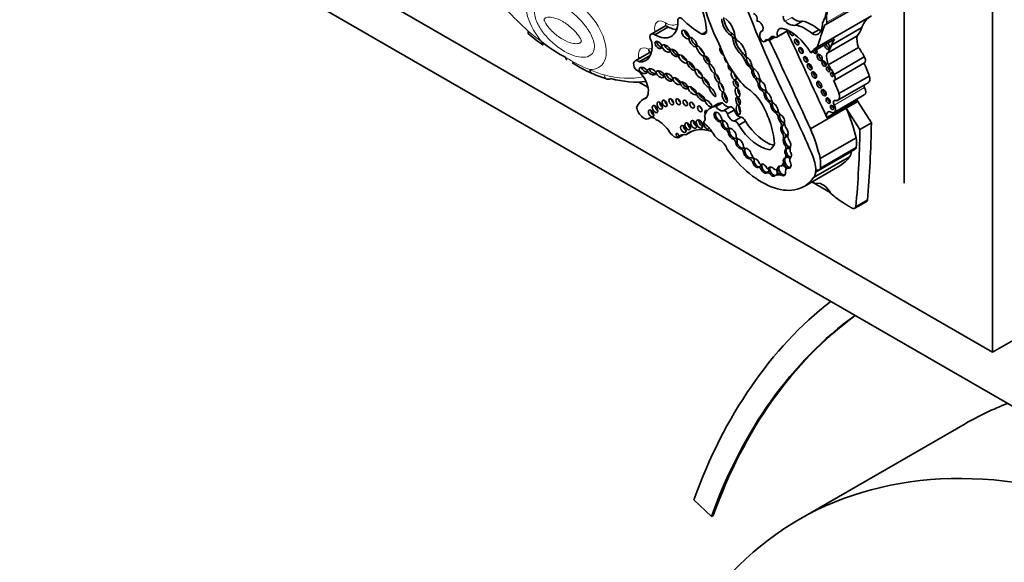
# Model space of a CAD drawing. Units: millimetres. Extents: x 0 to 747, y 0 to 1164.
# Drawn here: x 148 to 186, y 272 to 292 of the extents above; entities that cross this region are included whole.
import ezdxf
from ezdxf import colors
from ezdxf.entities.mleader import LeaderData, LeaderLine
from ezdxf.math import Vec2, Vec3

# ---------------------------------------------------------------- set-up
doc = ezdxf.new("R2010")
doc.units = ezdxf.units.MM
doc.layers.add('DV6_Défaut', color=7, linetype='Continuous')
doc.layers.add('Défaut', color=7, linetype='Continuous')

# ---------------------------------------------------------------- blocks, each defined once
blk = doc.blocks.new('_DOT')
at = {"color": 0}
blk.add_line((0, 0), (-1, 0), dxfattribs=at)
at = {"color": 0, "const_width": 0.333}
blk.add_lwpolyline([(-0.1665, 0, 1), (0.1665, 0, 1)], format="xyb", close=True, dxfattribs=at)
blk = doc.blocks.new('SE5')
at = {"layer": 'DV6_Défaut', "color": 7, "linetype": 'Continuous', "lineweight": 35}
for p, q in [((185.325, 279.649), (185.325, 312.309)), ((181.931, 286.14), (181.931, 309.737)), ((157.041, 295.979), (185.325, 279.649)), ((190.982, 274.75), (155.627, 295.162)), ((178.935, 292.234), (181.012, 293.433)), ((178.601, 291.363), (180.678, 292.562)), ((172.776, 292.185), (172.227, 291.868)), ((172.37, 291.841), (172.889, 292.14)), ((177.769, 292.21), (178.029, 292.36)), ((167.52, 291.88), (167.525, 291.877)), ((174.184, 291.869), (174.353, 291.966)), ((175.344, 291.875), (175.266, 291.83)), ((176.504, 292.001), (176.46, 291.975)), ((176.588, 291.582), (176.929, 291.778)), ((176.76, 291.626), (176.977, 291.751)), ((177.055, 291.75), (177.491, 292.002)), ((177.078, 291.773), (177.482, 292.006)), ((178.402, 291.886), (178.662, 292.036)), ((178.972, 291.122), (180.134, 291.793)), ((179.146, 291.443), (180.308, 292.114)), ((175.436, 291.734), (175.358, 291.689)), ((176.619, 291.629), (176.666, 291.656)), ((178.353, 291.142), (179.268, 291.671)), ((172.172, 291.161), (171.607, 290.835)), ((171.77, 290.801), (172.194, 291.046)), ((174.891, 291.351), (174.877, 291.343)), ((175.758, 291.127), (175.68, 291.082)), ((179.025, 290.68), (180.187, 291.35)), ((175.885, 290.875), (175.834, 290.845)), ((176.046, 290.641), (175.994, 290.611)), ((179.245, 290.316), (180.407, 290.987)), ((179.252, 290.088), (180.414, 290.758)), ((173.881, 290.472), (173.952, 290.513)), ((176.138, 290.49), (176.086, 290.46)), ((179.435, 289.585), (180.597, 290.256)), ((171.754, 290.024), (172.104, 289.822)), ((176.294, 290.167), (176.242, 290.137)), ((176.383, 289.97), (176.331, 289.94)), ((176.401, 290.128), (176.41, 290.133)), ((176.445, 290.073), (176.425, 290.061)), ((179.397, 289.327), (180.559, 289.998)), ((176.541, 289.723), (176.49, 289.693)), ((176.614, 289.602), (176.562, 289.572)), ((176.623, 289.722), (176.633, 289.729)), ((179.246, 288.86), (180.408, 289.53)), ((172.053, 289.434), (171.907, 289.35)), ((174.269, 289.289), (174.34, 289.33)), ((174.756, 289.175), (174.498, 289.025)), ((174.704, 289.082), (174.962, 289.231)), ((176.795, 289.295), (176.743, 289.265)), ((176.874, 289.146), (176.822, 289.116)), ((178.972, 288.656), (180.134, 289.327)), ((179.717, 289.023), (180.157, 289.278)), ((180.134, 289.327), (180.157, 289.278)), ((180.678, 288.455), (180.157, 289.278)), ((175.253, 289.07), (174.995, 288.92)), ((175.158, 288.8), (175.416, 288.95)), ((177.051, 288.874), (176.999, 288.844)), ((178.339, 288.228), (179.717, 289.023)), ((180.238, 288.201), (179.717, 289.023)), ((172.139, 288.62), (172.216, 288.664)), ((174.279, 288.539), (174.264, 288.53)), ((174.911, 288.534), (174.859, 288.504)), ((174.974, 288.444), (174.922, 288.414)), ((174.935, 288.54), (174.968, 288.559)), ((175.417, 288.522), (175.675, 288.671)), ((175.587, 288.369), (175.845, 288.519)), ((177.149, 288.711), (177.097, 288.681)), ((177.234, 288.523), (177.182, 288.493)), ((177.277, 288.353), (177.225, 288.323)), ((177.326, 288.387), (177.293, 288.368)), ((180.238, 288.201), (180.678, 288.455)), ((173.282, 287.896), (173.476, 288.008)), ((173.555, 287.999), (173.804, 288.143)), ((175.156, 288.232), (175.104, 288.202)), ((175.232, 288.112), (175.18, 288.082)), ((175.184, 288.239), (175.217, 288.258)), ((177.32, 288.084), (177.269, 288.054)), ((175.442, 287.859), (175.39, 287.829)), ((175.521, 287.755), (175.469, 287.725)), ((177.36, 287.881), (177.308, 287.851)), ((177.43, 287.603), (177.378, 287.573)), ((178.718, 287.086), (180.096, 287.881)), ((175.754, 287.486), (175.703, 287.456)), ((175.77, 287.492), (175.795, 287.506)), ((175.824, 287.366), (175.772, 287.336)), ((176.778, 287.424), (176.798, 287.435)), ((177.43, 287.281), (177.378, 287.251)), ((177.44, 287.468), (177.391, 287.439)), ((177.473, 287.487), (177.44, 287.468)), ((178.539, 286.559), (179.915, 287.353)), ((178.676, 286.648), (180.053, 287.443)), ((178.722, 286.72), (180.099, 287.515)), ((179.915, 287.355), (179.915, 287.353)), ((176.046, 287.111), (175.994, 287.081)), ((176.184, 286.97), (176.132, 286.94)), ((176.471, 286.869), (176.445, 286.854)), ((177.232, 286.809), (177.31, 286.854)), ((177.355, 286.97), (177.303, 286.94)), ((177.418, 287.134), (177.366, 287.104)), ((177.444, 287.149), (177.418, 287.134)), ((177.582, 287.124), (177.568, 287.116)), ((178.462, 286.355), (179.838, 287.149)), ((176.405, 286.781), (176.353, 286.751)), ((176.431, 286.796), (176.405, 286.781)), ((176.481, 286.738), (176.429, 286.708)), ((176.709, 286.57), (176.657, 286.54)), ((176.734, 286.585), (176.709, 286.57)), ((176.724, 286.687), (176.784, 286.722)), ((176.785, 286.728), (176.733, 286.698)), ((176.848, 286.521), (176.796, 286.491)), ((177.041, 286.462), (176.989, 286.432)), ((177.067, 286.477), (177.041, 286.462)), ((177.048, 286.664), (177.126, 286.709)), ((177.129, 286.734), (177.077, 286.704)), ((177.268, 286.475), (177.216, 286.445)), ((177.508, 286.75), (177.43, 286.705)), ((177.54, 286.745), (177.488, 286.715)), ((178.097, 286.016), (179.473, 286.811)), ((178.538, 286.56), (178.539, 286.561)), ((178.539, 286.559), (178.539, 286.561)), ((178.396, 286.189), (179.103, 285.781)), ((180.042, 285.175), (180.483, 285.429)), ((180.083, 285.227), (180.523, 285.481)), ((187.446, 280.874), (185.325, 279.649)), ((184.273, 276.899), (177.909, 273.225)), ((173.869, 273.981), (174.538, 273.33)), ((174.538, 273.33), (174.608, 273.371))]:
    blk.add_line(p, q, dxfattribs=at)
at = {"layer": 'DV6_Défaut', "color": 7, "linetype": 'Continuous', "lineweight": 18}
for p, q in [((178.966, 292.323), (181.043, 293.522)), ((177.368, 292.359), (177.628, 292.509)), ((176.769, 291.642), (176.967, 291.756)), ((179.253, 289.139), (180.415, 289.809)), ((172.162, 288.637), (172.204, 288.661)), ((174.267, 288.531), (174.278, 288.538))]:
    blk.add_line(p, q, dxfattribs=at)
at = {"layer": 'DV6_Défaut', "color": 7, "linetype": 'Continuous', "lineweight": 35}
for centre, radius, start, end in [((173.84, 299.359), 9.793, 229.8059, 234.0174), ((171.623, 296.092), 5.777, 231.7725, 242.4363), ((171.418, 293.959), 3.885, 235.0614, 247.9651), ((172.31, 295.791), 5.924, 246.6633, 252.6553)]:
    blk.add_arc(centre, radius, start, end, dxfattribs=at)
at = {"layer": 'DV6_Défaut', "color": 7, "linetype": 'Continuous', "lineweight": 18}
blk.add_arc((171.701, 295.226), 5.067, 237.124, 248.8713, dxfattribs=at)
at = {"layer": 'DV6_Défaut', "color": 7, "linetype": 'Continuous', "lineweight": 35}
for centre, major_axis, ratio, start_param, end_param in [((177.676, 292.473), (-2.579, 4.466), 0.57735, 0.699503, 1.481828), ((168.934, 297.083), (3.769, -6.528), 0.57735, 4.888576, 5.226689), ((192.452, 294.277), (-13.501, 23.384), 0.57735, 1.274657, 1.456548), ((172.072, 292.97), (1.629, -2.822), 0.57735, 0.952813, 1.354494), ((177.212, 294.149), (1.261, -2.183), 0.57735, 0.312896, 0.691452), ((173.39, 292.305), (0.101, -0.176), 0.57735, 2.201104, 4.224328), ((175.375, 292.269), (-0.254, 0.439), 0.57735, 0.721629, 2.268723), ((176.175, 292.508), (-0.088, 0.152), 0.57735, 3.310247, 5.710082), ((177.394, 292.451), (0.068, -0.118), 0.57735, 3.423588, 5.22942), ((177.753, 292.962), (0.334, -0.579), 0.57735, 5.22942, 6.119959), ((179.882, 291.938), (-0.654, 1.133), 0.57735, 0.462315, 0.920746), ((181.733, 290.699), (1.071, -1.855), 0.57735, 3.126979, 3.581225), ((172.378, 292.847), (-0.619, 1.071), 0.57735, 2.347576, 3.921252), ((174.056, 293.893), (1.198, -2.075), 0.57735, 5.107579, 5.573277), ((175.298, 292.224), (-0.254, 0.439), 0.57735, 0.721629, 2.268723), ((174.991, 292.003), (0.322, -0.558), 0.57735, 0.916283, 2.1632), ((176.365, 292.165), (-0.111, 0.192), 0.57735, 3.330538, 6.094612), ((177.494, 292.812), (0.334, -0.579), 0.57735, 5.22942, 6.119959), ((178.148, 290.755), (-0.803, 1.391), 0.57735, 5.271963, 5.83814), ((178.408, 290.905), (-0.803, 1.391), 0.57735, 5.271963, 5.83814), ((201.968, 269.606), (-17.281, 29.931), 0.57735, 0.449554, 0.488116), ((178.187, 292.611), (0.433, -0.75), 0.57735, 0.056705, 0.839261), ((178.857, 292.368), (-0.078, 0.134), 0.57735, 2.701586, 4.062339), ((172.347, 291.659), (0.12, -0.208), 0.57735, 2.22031, 4.872403), ((173.652, 291.908), (-0.121, 0.155), 0.481525, 0.612219, 2.395164), ((173.911, 291.601), (-0.125, 0.171), 0.45531, 0.22324, 2.608459), ((174.146, 292.13), (-0.149, 0.258), 0.57735, 2.537666, 4.287095), ((175.28, 291.733), (-0.0552, 0.0957), 0.57735, 3.938935, 5.672337), ((175.358, 291.778), (-0.0552, 0.0957), 0.57735, 3.938935, 5.672337), ((175.578, 291.743), (0.096, -0.166), 0.57735, 3.993175, 5.126659), ((176.63, 291.681), (0.17, -0.294), 0.57735, 2.952692, 4.106865), ((176.507, 291.722), (-0.081, 0.141), 0.57735, 0.93564, 3.707837), ((177.017, 291.457), (0.177, -0.306), 0.57735, 2.691389, 3.781964), ((176.96, 291.915), (-0.095, 0.165), 0.57735, 2.16306, 3.43379), ((177.366, 291.701), (0.212, -0.367), 0.57735, 2.69116, 4.202166), ((177.577, 290.677), (-0.783, 1.357), 0.57735, 4.721983, 5.780521), ((-108.027, 215.631), (250.11, -433.204), 0.57735, 1.409655, 1.417195), ((177.626, 291.926), (0.062, -0.107), 0.57735, 3.911097, 6.283185), ((177.697, 291.967), (-0.062, 0.107), 0.57735, 1.754547, 2.521523), ((177.626, 291.926), (0.062, -0.107), 0.57735, 0, 0.713289), ((178.409, 292.232), (-0.214, 0.371), 0.57735, 2.333476, 3.243446), ((178.669, 292.382), (-0.214, 0.371), 0.57735, 2.333476, 2.615098), ((180.667, 291.366), (-0.384, 0.665), 0.57735, 0.595167, 1.271436), ((179.234, 293.067), (0.787, -1.362), 0.57735, 0.157136, 0.523247), ((168.256, 291.674), (0.17, 0.239), 0.50626, 2.408079, 3.142091), ((171.447, 291.851), (-0.576, 0.998), 0.57735, 2.764265, 4.108072), ((172.582, 291.495), (-0.113, 0.122), 0.580653, 0.346397, 2.535114), ((172.905, 291.376), (-0.147, 0.123), 0.513523, 0.458846, 2.334976), ((176.442, 291.38), (-1.234, 2.137), 0.57735, 1.245682, 1.99152), ((175.8, 291.51), (-0.316, 0.547), 0.57735, 0.933637, 2.084704), ((175.878, 291.555), (-0.316, 0.547), 0.57735, 0.933637, 2.084704), ((175.508, 291.221), (0.256, -0.443), 0.57735, 0.777685, 2.297637), ((176.717, 291.513), (0.078, -0.135), 0.57735, 2.221867, 3.445582), ((176.736, 291.666), (-0.0233, 0.0404), 0.57735, 2.221867, 3.781964), ((-108.683, 215.253), (250.11, -433.204), 0.57735, 1.409545, 1.417195), ((177.882, 291.604), (-0.06, 0.104), 0.57735, 0.639519, 2.502073), ((178.973, 291.418), (0.076, -0.132), 0.57735, 4.224623, 6.283185), ((179.045, 291.46), (-0.076, 0.132), 0.57735, 1.08303, 2.6524), ((178.072, 292.396), (0.787, -1.362), 0.57735, 0.157136, 0.523247), ((178.973, 291.418), (0.076, -0.132), 0.57735, 0, 2.058563), ((180.571, 290.028), (-1.071, 1.855), 0.57735, 0.251192, 0.439633), ((173.196, 291.185), (-0.138, 0.128), 0.470524, 0.384314, 2.98994), ((173.544, 290.973), (-0.155, 0.149), 0.391091, 0.650517, 2.266682), ((174.222, 291.272), (-0.135, 0.186), 0.309724, 0.963959, 2.113914), ((174.438, 290.919), (-0.093, 0.15), 0.442046, 0.599624, 2.515698), ((174.972, 291.199), (-0.084, 0.15), 0.467058, 0, 2.646784), ((174.972, 291.199), (-0.084, 0.15), 0.467058, 6.25223, 6.283185), ((175.136, 290.884), (-0.082, 0.154), 0.397175, 0.544014, 2.506728), ((175.522, 290.775), (-0.268, 0.465), 0.57735, 4.533252, 5.067405), ((175.599, 290.82), (-0.268, 0.465), 0.57735, 4.661918, 5.067405), ((175.906, 291.012), (0.0301, -0.0522), 0.57735, 4.458299, 5.423004), ((178.05, 291.278), (-0.061, 0.106), 0.57735, 0.624365, 2.517227), ((178.23, 290.933), (-0.059, 0.102), 0.57735, 0.655553, 2.486039), ((179.656, 289.5), (1.071, -1.855), 0.57735, 3.126979, 3.392785), ((178.496, 291.246), (0.069, -0.12), 0.57735, 4.842424, 6.283185), ((178.568, 291.287), (-0.069, 0.12), 0.57735, 1.700832, 2.600579), ((178.496, 291.246), (0.069, -0.12), 0.57735, 0, 1.440761), ((178.763, 291.014), (-0.07, 0.121), 0.57735, 0.539354, 2.602239), ((179.505, 290.695), (-0.384, 0.665), 0.57735, 0.595167, 1.271436), ((179.597, 290.704), (-0.735, 1.272), 0.57735, 4.603152, 4.893395), ((171.739, 290.607), (0.132, -0.228), 0.57735, 2.190689, 4.7357), ((173.835, 290.686), (-0.137, 0.161), 0.357916, 0.559265, 2.450906), ((175.277, 290.577), (-0.069, 0.135), 0.485961, 0.312068, 3.168057), ((175.956, 290.785), (0.1, -0.18), 0.447942, 4.135845, 5.690996), ((176.008, 290.815), (0.1, -0.18), 0.447942, 3.404326, 4.135845), ((176.008, 290.815), (0.1, -0.18), 0.447942, 4.135845, 5.690996), ((175.956, 290.785), (-0.1, 0.18), 0.447942, 3.784412, 5.808894), ((175.998, 290.507), (-0.062, 0.108), 0.57735, 3.969891, 5.54135), ((176.008, 290.815), (-0.1, 0.18), 0.447942, 2.549404, 2.989528), ((176.182, 290.637), (0.071, -0.122), 0.57735, 4.144287, 5.368591), ((178.379, 290.652), (-0.065, 0.112), 0.57735, 0.58741, 2.554183), ((178.933, 290.775), (-0.0577, 0.0999), 0.57735, 0.668374, 2.473219), ((178.435, 290.033), (-0.735, 1.272), 0.57735, 4.603152, 4.893395), ((179.127, 290.301), (1.15, -1.992), 0.57735, 1.227586, 1.464919), ((180.319, 290.922), (-0.094, 0.163), 0.57735, 3.141593, 4.77999), ((170.082, 290.62), (0.119, 0.269), 0.640599, 2.290683, 3.141155), ((171.638, 289.955), (0.34, -0.589), 0.57735, 0.130631, 2.412566), ((172.028, 290.529), (-0.147, 0.08), 0.63648, 0.167917, 2.227751), ((172.328, 290.461), (-0.16, 0.077), 0.545452, 0, 2.365129), ((172.328, 290.461), (-0.16, 0.077), 0.545452, 6.058371, 6.283185), ((172.681, 290.385), (-0.144, 0.107), 0.568631, 0.538517, 2.312834), ((172.973, 290.25), (-0.142, 0.125), 0.551454, 0.245264, 2.530902), ((174.149, 290.406), (-0.127, 0.16), 0.396009, 0.767072, 2.257835), ((174.831, 290.22), (-0.085, 0.17), 0.305249, 0.905472, 2.273933), ((175.393, 290.26), (-0.068, 0.162), 0.423996, 0, 4.577487), ((175.393, 290.26), (-0.068, 0.162), 0.423996, 6.08164, 6.283185), ((175.497, 290.32), (-0.068, 0.162), 0.423996, 1.191844, 2.268064), ((176.234, 290.315), (0.118, -0.215), 0.420284, 3.767891, 5.420666), ((176.286, 290.345), (0.118, -0.215), 0.420284, 3.767891, 5.420666), ((176.286, 290.345), (0.118, -0.215), 0.420284, 3.304264, 3.767891), ((176.234, 290.315), (-0.118, 0.215), 0.420284, 3.9488, 5.824429), ((178.55, 290.334), (-0.069, 0.119), 0.57735, 0.547682, 2.593911), ((179.092, 290.549), (-0.0479, 0.083), 0.57735, 0.842726, 2.298867), ((179.234, 290.346), (-0.0395, 0.0684), 0.57735, 1.131329, 2.010263), ((179.157, 290.251), (-0.094, 0.163), 0.57735, 2.931324, 4.77999), ((180.413, 290.252), (-0.147, 0.254), 0.57735, 3.141593, 4.406727), ((169.196, 297.172), (3.916, -6.782), 0.57735, 5.768717, 6.035651), ((173.306, 290.121), (-0.132, 0.112), 0.49469, 0.425955, 2.232318), ((173.572, 289.94), (-0.129, 0.119), 0.485242, 0.411025, 2.454846), ((173.91, 289.751), (-0.153, 0.143), 0.428482, 0.316823, 2.311131), ((174.402, 290.06), (-0.131, 0.18), 0.320679, 0.644462, 2.42914), ((175.014, 289.878), (-0.079, 0.177), 0.366188, 1.032884, 2.183811), ((175.553, 289.99), (-0.066, 0.135), 0.531607, 0.634983, 2.580886), ((175.728, 288.285), (-0.996, 1.726), 0.57735, 5.022286, 5.433289), ((176.103, 289.995), (-0.168, 0.292), 0.57735, 4.210844, 4.87123), ((176.286, 290.345), (-0.118, 0.215), 0.420284, 2.279073, 3.106234), ((176.475, 289.864), (0.099, -0.169), 0.617449, 3.924857, 5.621235), ((176.18, 290.04), (-0.168, 0.292), 0.57735, 4.35626, 4.684929), ((176.567, 290.194), (0.145, -0.252), 0.57735, 4.360572, 5.092008), ((176.527, 289.894), (0.099, -0.169), 0.617449, 3.924857, 5.621235), ((176.527, 289.894), (0.099, -0.169), 0.617449, 3.131909, 3.924857), ((176.475, 289.864), (-0.099, 0.169), 0.617449, 3.979433, 5.445612), ((178.749, 289.966), (-0.07, 0.121), 0.57735, 0.536278, 2.605314), ((177.965, 289.63), (1.15, -1.992), 0.57735, 1.227586, 1.464919), ((180.497, 289.848), (0.079, -0.136), 0.57735, 4.035682, 4.661339), ((174.213, 289.488), (-0.15, 0.144), 0.367046, 0.235246, 2.428912), ((175.127, 289.479), (-0.076, 0.196), 0.341608, 0.720334, 2.527881), ((175.641, 289.681), (-0.049, 0.173), 0.446332, 0.929133, 2.434763), ((176.437, 289.575), (0.098, -0.17), 0.57735, 1.236017, 1.969059), ((176.527, 289.894), (-0.099, 0.169), 0.617449, 2.479642, 3.12978), ((176.706, 289.444), (0.115, -0.186), 0.470072, 3.705331, 5.623453), ((176.515, 289.62), (0.098, -0.17), 0.57735, 1.236017, 1.803974), ((176.757, 289.474), (0.115, -0.186), 0.470072, 3.705331, 5.623453), ((176.757, 289.474), (0.115, -0.186), 0.470072, 3.149541, 3.705331), ((176.797, 289.718), (-0.126, 0.219), 0.57735, 0.900928, 1.743453), ((176.783, 289.489), (0.115, -0.186), 0.470072, 3.267218, 3.705331), ((176.706, 289.444), (-0.115, 0.186), 0.470072, 3.871118, 5.441499), ((178.921, 289.654), (-0.067, 0.115), 0.57735, 0.567073, 2.57452), ((179.251, 289.581), (-0.147, 0.254), 0.57735, 2.624854, 4.406727), ((180.283, 289.748), (-0.126, 0.218), 0.57735, 3.141593, 4.661339), ((172.581, 288.183), (0.674, -1.167), 0.57735, 2.9862, 3.631268), ((172.48, 289.046), (-0.076, 0.132), 0.57735, 0.750254, 2.391339), ((172.663, 289.181), (-0.075, 0.13), 0.57735, 0.763789, 2.377803), ((172.847, 289.266), (-0.067, 0.116), 0.57735, 0.887382, 2.254211), ((173.103, 289.324), (-0.064, 0.111), 0.57735, 0.950259, 2.191333), ((173.367, 289.327), (-0.062, 0.107), 0.57735, 0.998103, 2.14349), ((173.643, 289.28), (-0.06, 0.103), 0.57735, 1.056145, 2.085448), ((173.902, 289.195), (-0.062, 0.107), 0.57735, 0.996891, 2.144702), ((174.528, 289.26), (-0.116, 0.123), 0.375844, 1.082286, 1.883408), ((175.364, 288.123), (0.607, -1.052), 0.57735, 2.842772, 3.141593), ((175.107, 289.401), (0.186, -0.322), 0.57735, 4.914096, 6.041895), ((175.641, 289.337), (-0.04, 0.156), 0.494098, 0.719702, 2.697699), ((175.673, 289.016), (-0.027, 0.183), 0.418669, 0.982762, 2.489144), ((175.207, 288.514), (-1.243, 2.153), 0.57735, 4.009176, 4.772398), ((176.668, 289.139), (-0.116, 0.201), 0.57735, 4.281507, 5.025325), ((176.757, 289.474), (-0.115, 0.186), 0.470072, 2.48186, 3.119976), ((176.958, 289.028), (0.106, -0.186), 0.471853, 3.973482, 5.710316), ((176.746, 289.184), (-0.116, 0.201), 0.57735, 4.537167, 4.866397), ((176.976, 289.298), (0.092, -0.159), 0.57735, 4.125656, 4.903306), ((177.01, 289.058), (0.106, -0.186), 0.471853, 3.494188, 3.973482), ((177.01, 289.058), (0.106, -0.186), 0.471853, 3.973482, 5.710316), ((176.958, 289.028), (-0.106, 0.186), 0.471853, 3.931447, 5.811964), ((167.442, 285.509), (9.187, -15.913), 0.57735, 1.348586, 1.470851), ((179.09, 289.351), (-0.058, 0.1), 0.57735, 0.66495, 2.476643), ((179.121, 289.077), (-0.126, 0.218), 0.57735, 2.244639, 4.661339), ((179.237, 289.09), (-0.0464, 0.0803), 0.57735, 0.880189, 2.261404), ((179.335, 289.177), (0.079, -0.136), 0.57735, 2.624854, 4.661339), ((180.314, 289.309), (0.138, -0.238), 0.57735, 4.16071, 4.319655), ((171.94, 288.965), (-0.199, 0.345), 0.57735, 1.069896, 3.267812), ((172.328, 288.876), (-0.074, 0.128), 0.57735, 0.785398, 2.360696), ((174.197, 289.055), (-0.062, 0.108), 0.57735, 0.99014, 2.151452), ((174.368, 288.672), (-0.063, 0.11), 0.57735, 0.123235, 1.293962), ((174.379, 288.816), (-0.065, 0.112), 0.57735, 0, 1.415701), ((175.105, 287.974), (0.607, -1.052), 0.57735, 2.842772, 3.580526), ((174.379, 288.816), (-0.065, 0.112), 0.57735, 5.503242, 6.283185), ((174.782, 288.685), (0.106, -0.173), 0.544852, 0.960341, 6.008363), ((174.834, 288.715), (0.106, -0.173), 0.544852, 3.40076, 6.008363), ((174.849, 289.252), (0.186, -0.322), 0.57735, 4.914096, 6.041895), ((175.068, 288.794), (0.073, -0.126), 0.57735, 1.295598, 3.287985), ((175.338, 288.767), (0.134, -0.233), 0.57735, 4.255074, 5.928393), ((175.326, 288.943), (0.073, -0.126), 0.57735, 1.295598, 3.141593), ((175.596, 288.916), (0.134, -0.233), 0.57735, 4.255074, 5.928393), ((176.986, 288.722), (-0.08, 0.138), 0.57735, 4.102767, 5.383983), ((177.01, 289.058), (-0.106, 0.186), 0.471853, 2.568724, 3.120997), ((177.064, 288.767), (-0.08, 0.138), 0.57735, 4.492341, 5.383983), ((177.206, 288.894), (0.081, -0.14), 0.57735, 4.126495, 5.340624), ((177.274, 288.635), (0.092, -0.171), 0.498199, 3.467767, 4.00704), ((177.222, 288.605), (-0.092, 0.171), 0.498199, 3.702686, 5.729892), ((179.152, 288.638), (0.138, -0.238), 0.57735, 2.620979, 4.319655), ((176.656, 288.549), (2.562, -4.438), 0.57735, 1.105817, 1.350576), ((172.347, 288.365), (0.165, -0.287), 0.57735, 2.027286, 3.267812), ((172.5, 287.737), (-0.49, 0.849), 0.57735, 4.794539, 5.609679), ((173.565, 288.282), (-0.075, 0.13), 0.57735, 0.764814, 2.376779), ((173.732, 288.384), (-0.073, 0.127), 0.57735, 0.785398, 2.354359), ((173.967, 288.456), (-0.083, 0.144), 0.57735, 0.675543, 2.46605), ((174.186, 288.469), (-0.089, 0.155), 0.57735, 0.620018, 2.521575), ((174.353, 288.371), (-0.084, 0.145), 0.57735, 0.319656, 3.494793), ((174.304, 288.461), (0.0398, -0.069), 0.57735, 3.068955, 5.382232), ((174.199, 288.661), (-0.073, 0.127), 0.57735, 3.068955, 4.435555), ((174.237, 287.836), (-0.369, 0.64), 0.57735, 4.686344, 5.382232), ((174.852, 288.419), (0.0539, -0.0934), 0.57735, 1.192076, 2.271684), ((174.834, 288.715), (-0.106, 0.173), 0.544852, 2.86677, 3.415496), ((174.99, 288.632), (-0.0549, 0.0951), 0.57735, 1.22992, 2.675408), ((175.049, 288.368), (0.085, -0.158), 0.600911, 4.12117, 5.998645), ((174.93, 288.464), (0.0539, -0.0934), 0.57735, 1.677179, 2.192199), ((175.101, 288.398), (0.085, -0.158), 0.600911, 3.383704, 4.12117), ((175.101, 288.398), (0.085, -0.158), 0.600911, 4.12117, 5.998645), ((175.049, 288.368), (-0.085, 0.158), 0.600911, 4.177551, 5.824881), ((175.477, 288.357), (0.09, -0.156), 0.57735, 1.321106, 2.847891), ((176.364, 288.908), (0.817, -1.415), 0.57735, 4.760368, 5.864117), ((175.736, 288.507), (0.09, -0.156), 0.57735, 1.321106, 2.847891), ((176.622, 289.058), (0.817, -1.415), 0.57735, 4.760368, 5.769057), ((177.222, 288.605), (0.092, -0.171), 0.498199, 4.00704, 5.134851), ((177.274, 288.635), (0.092, -0.171), 0.498199, 4.00704, 5.134851), ((177.124, 288.422), (-0.076, 0.131), 0.57735, 3.587108, 4.925891), ((177.274, 288.635), (-0.092, 0.171), 0.498199, 1.993258, 2.928731), ((177.394, 288.184), (0.095, -0.188), 0.544798, 3.39831, 4.982396), ((177.394, 288.184), (0.095, -0.188), 0.544798, 2.659846, 3.39831), ((177.202, 288.467), (-0.076, 0.131), 0.57735, 3.66236, 4.412105), ((177.42, 288.199), (0.095, -0.188), 0.544798, 2.893639, 3.39831), ((177.625, 288.319), (-0.198, 0.343), 0.57735, 0.774107, 1.32378), ((148.34, 307.769), (22.87, -39.612), 0.57735, 0.685989, 0.768173), ((173.115, 288.22), (0.183, -0.316), 0.57735, 4.794539, 6.201035), ((173.688, 287.417), (0.324, -0.561), 0.57735, 2.650457, 3.445164), ((174.936, 285.895), (1.263, -2.187), 0.57735, 2.565482, 3.240281), ((174.832, 288.145), (-0.211, 0.365), 0.57735, 1.544751, 2.470334), ((175.062, 288.081), (-0.094, 0.162), 0.57735, 4.391779, 5.17279), ((175.101, 288.398), (-0.085, 0.158), 0.600911, 2.857052, 3.462841), ((175.234, 288.319), (0.0443, -0.0767), 0.57735, 4.236343, 5.750319), ((175.334, 288.033), (0.119, -0.197), 0.546636, 4.156492, 5.798721), ((175.139, 288.126), (-0.094, 0.162), 0.57735, 4.773015, 5.124888), ((175.386, 288.063), (0.119, -0.197), 0.546636, 3.359915, 4.156492), ((175.386, 288.063), (0.119, -0.197), 0.546636, 4.156492, 5.798721), ((175.334, 288.033), (-0.119, 0.197), 0.546636, 3.833549, 6.004163), ((177.342, 288.154), (0.095, -0.188), 0.544798, 3.39831, 4.982396), ((177.109, 288.003), (0.143, -0.247), 0.57735, 0.625391, 1.445087), ((177.394, 288.184), (-0.095, 0.188), 0.544798, 1.840803, 3.165151), ((177.187, 288.048), (0.143, -0.247), 0.57735, 0.625391, 1.15739), ((177.342, 288.154), (-0.095, 0.188), 0.544798, 3.739562, 5.233235), ((177.765, 287.798), (-0.206, 0.357), 0.57735, 0.594956, 1.164111), ((175.279, 287.754), (2.562, -4.438), 0.57735, 1.105817, 1.350576), ((147.899, 307.514), (22.87, -39.612), 0.57735, 0.685989, 0.768173), ((174.896, 287.469), (-0.183, 0.316), 0.57735, 4.345676, 5.611927), ((175.383, 287.718), (-0.071, 0.122), 0.57735, 4.443891, 5.424225), ((175.386, 288.063), (-0.119, 0.197), 0.546636, 2.657128, 3.24969), ((175.46, 287.763), (-0.071, 0.122), 0.57735, 4.752946, 5.424225), ((175.617, 287.645), (0.105, -0.181), 0.573069, 3.957226, 6.110548), ((175.553, 287.909), (0.0429, -0.0742), 0.57735, 4.212829, 5.671248), ((175.669, 287.675), (0.105, -0.181), 0.573069, 3.378401, 3.957226), ((175.669, 287.675), (0.105, -0.181), 0.573069, 3.957226, 6.110548), ((175.617, 287.645), (-0.105, 0.181), 0.573069, 3.965624, 5.861323), ((176.313, 288.251), (-0.475, 0.822), 0.57735, 3.120096, 3.652719), ((177.44, 287.697), (0.096, -0.194), 0.550655, 3.57397, 5.106921), ((177.492, 287.727), (0.096, -0.194), 0.550655, 3.57397, 5.106921), ((177.492, 287.727), (0.096, -0.194), 0.550655, 2.522978, 3.57397), ((177.518, 287.742), (0.096, -0.194), 0.550655, 2.724772, 3.57397), ((177.492, 287.727), (-0.096, 0.194), 0.550655, 1.965328, 2.96195), ((177.44, 287.697), (-0.096, 0.194), 0.550655, 3.557488, 5.170598), ((178.564, 288.566), (1.09, -1.888), 0.57735, 0.692894, 0.897916), ((176.475, 288.825), (-1.622, 2.809), 0.57735, 1.730291, 3.403821), ((175.679, 287.362), (-0.068, 0.118), 0.57735, 4.184264, 5.251285), ((175.669, 287.675), (-0.105, 0.181), 0.573069, 2.968955, 3.341709), ((175.825, 287.554), (0.045, -0.0779), 0.57735, 4.240846, 5.617706), ((175.924, 287.28), (0.109, -0.189), 0.578531, 4.107345, 5.972652), ((175.757, 287.407), (-0.068, 0.118), 0.57735, 4.682135, 5.225386), ((175.976, 287.31), (0.109, -0.189), 0.578531, 3.382237, 4.107345), ((175.976, 287.31), (0.109, -0.189), 0.578531, 4.107345, 5.972652), ((175.924, 287.28), (-0.109, 0.189), 0.578531, 4.207848, 6.137379), ((176.282, 287.367), (0.21, -0.364), 0.57735, 4.717224, 5.23505), ((177.483, 287.28), (-0.092, 0.16), 0.576346, 0.006869, 1.420786), ((177.282, 287.239), (0.08, -0.138), 0.57735, 0.058145, 1.330655), ((177.26, 287.561), (0.097, -0.168), 0.57735, 0.492187, 1.321538), ((177.535, 287.31), (-0.092, 0.16), 0.576346, 0.006869, 1.420786), ((177.535, 287.31), (0.092, -0.16), 0.576346, 4.562379, 5.999823), ((177.535, 287.31), (0.092, -0.16), 0.576346, 2.189838, 3.148462), ((177.36, 287.284), (0.08, -0.138), 0.57735, 0.058145, 0.742488), ((177.338, 287.606), (0.097, -0.168), 0.57735, 0.492187, 0.993082), ((177.561, 287.325), (0.092, -0.16), 0.576346, 2.37925, 3.148462), ((177.882, 287.255), (-0.23, 0.398), 0.57735, 0.50068, 1.027398), ((177.483, 287.28), (-0.092, 0.16), 0.576346, 3.062918, 4.805551), ((179.45, 287.674), (0.33, -0.572), 0.57735, 0.194739, 0.688449), ((180.046, 287.263), (0.093, -0.162), 0.57735, 3.754934, 3.815357), ((179.934, 287.649), (-0.119, 0.206), 0.57735, 3.141593, 3.729495), ((176.012, 286.886), (-0.114, 0.197), 0.57735, 4.653315, 5.606191), ((175.976, 287.31), (-0.109, 0.189), 0.578531, 2.83106, 3.605309), ((176.09, 286.931), (-0.114, 0.197), 0.57735, 4.893156, 5.606191), ((176.002, 287.325), (-0.109, 0.189), 0.578531, 3.125113, 3.372798), ((176.258, 286.909), (-0.087, 0.163), 0.58764, 1.084695, 3.234093), ((176.309, 286.939), (0.087, -0.163), 0.58764, 3.402718, 4.226288), ((176.309, 286.939), (-0.087, 0.163), 0.58764, 1.084695, 3.234093), ((176.258, 286.909), (-0.087, 0.163), 0.58764, 4.414204, 5.968655), ((176.42, 286.938), (0.0465, -0.0805), 0.57735, 4.730032, 5.873374), ((176.309, 286.939), (0.087, -0.163), 0.58764, 0.092501, 0.752514), ((176.335, 286.954), (0.087, -0.163), 0.58764, 0.092501, 0.731293), ((176.553, 286.699), (0.097, -0.163), 0.579926, 1.303045, 3.274991), ((176.605, 286.729), (-0.097, 0.163), 0.579926, 0.133398, 1.189495), ((177.057, 287.113), (-0.175, 0.304), 0.57735, 3.005829, 3.821624), ((177.31, 286.658), (-0.107, 0.176), 0.651876, 4.602845, 5.695983), ((177.447, 286.91), (0.1, -0.188), 0.592594, 2.984688, 4.252344), ((177.135, 287.158), (-0.175, 0.304), 0.57735, 3.141593, 3.580942), ((177.499, 286.94), (0.1, -0.188), 0.592594, 3.340195, 4.252344), ((177.499, 286.94), (0.1, -0.188), 0.592594, 4.252344, 5.828762), ((177.499, 286.94), (-0.1, 0.188), 0.592594, 5.195168, 6.126281), ((177.525, 286.955), (-0.1, 0.188), 0.592594, 5.298718, 6.126281), ((177.447, 286.91), (-0.1, 0.188), 0.592594, 2.687169, 4.813533), ((177.73, 286.92), (-0.13, 0.226), 0.57735, 0.286587, 0.963955), ((177.801, 287.081), (0.524, -0.908), 0.57735, 0.673764, 1.348586), ((177.187, 287.771), (1.09, -1.888), 0.57735, 0.692894, 0.897916), ((177.851, 289.619), (-1.622, 2.809), 0.57735, 3.141593, 3.403821), ((176.391, 286.673), (-0.044, 0.0762), 0.57735, 4.844713, 6.162559), ((176.553, 286.699), (-0.097, 0.163), 0.579926, 1.189495, 3.209342), ((176.469, 286.718), (-0.044, 0.0762), 0.57735, 5.479235, 6.162559), ((176.605, 286.729), (-0.097, 0.163), 0.579926, 1.189495, 3.209342), ((176.755, 286.328), (-0.118, 0.204), 0.57735, 5.250554, 6.134003), ((176.693, 286.74), (-0.0309, 0.0535), 0.57735, 1.810492, 3.528577), ((176.605, 286.729), (0.097, -0.163), 0.579926, 0.06775, 1.033482), ((176.871, 286.585), (0.101, -0.168), 0.588318, 1.941835, 3.693816), ((176.631, 286.744), (0.097, -0.163), 0.579926, 0.06775, 1.033482), ((176.833, 286.373), (-0.118, 0.204), 0.57735, 5.619483, 6.134003), ((176.923, 286.615), (0.101, -0.168), 0.588318, 3.693816, 4.930135), ((176.923, 286.615), (0.101, -0.168), 0.588318, 3.395165, 3.693816), ((176.871, 286.585), (-0.101, 0.168), 0.588318, 1.788543, 3.337254), ((176.923, 286.615), (-0.101, 0.168), 0.588318, 1.788543, 2.92735), ((176.965, 286.808), (-0.083, 0.144), 0.57735, 2.027095, 3.632638), ((177.347, 285.785), (-0.37, 0.641), 0.57735, 5.751488, 6.25165), ((176.923, 286.615), (-0.101, 0.168), 0.588318, 3.337254, 4.614621), ((176.949, 286.63), (0.101, -0.168), 0.588318, 0.195662, 1.458969), ((177.425, 285.83), (-0.37, 0.641), 0.57735, 5.88266, 6.25165), ((177.232, 286.613), (0.107, -0.176), 0.651876, 2.55439, 3.831869), ((177.284, 286.643), (0.107, -0.176), 0.651876, 3.831869, 5.425778), ((177.043, 286.853), (-0.083, 0.144), 0.57735, 3.141593, 3.166975), ((177.284, 286.643), (0.107, -0.176), 0.651876, 3.351647, 3.831869), ((177.232, 286.613), (-0.107, 0.176), 0.651876, 2.284186, 4.266153), ((177.284, 286.643), (-0.107, 0.176), 0.651876, 4.584716, 5.695983), ((177.284, 286.643), (-0.107, 0.176), 0.651876, 2.284186, 2.900434), ((177.548, 286.502), (0.117, -0.203), 0.57735, 2.722934, 3.913786), ((177.626, 286.547), (0.117, -0.203), 0.57735, 3.091505, 3.141593), ((177.499, 286.94), (-0.1, 0.188), 0.592594, 2.687169, 2.92224), ((178.074, 286.879), (0.33, -0.572), 0.57735, 0.194739, 0.688449), ((178.669, 286.467), (0.093, -0.162), 0.57735, 2.738495, 3.815357), ((178.557, 286.853), (-0.119, 0.206), 0.57735, 2.738495, 3.729495), ((178.446, 286.449), (0.175, -0.303), 0.57735, 5.319199, 6.093141), ((178.816, 285.603), (-0.292, 0.506), 0.57735, 4.646947, 6.093141), ((179.692, 287.995), (1.631, -2.826), 0.57735, -1.032738, -0.822886), ((180.363, 285.637), (-0.12, 0.208), 0.57735, 3.141593, 3.599872), ((179.922, 285.383), (-0.12, 0.208), 0.57735, 2.319669, 3.599872), ((200.952, 247.598), (20.25, -35.074), 0.57735, 3.223315, 3.595979), ((200.952, 247.598), (19.75, -34.208), 0.57735, 3.20163, 3.595979), ((201.023, 247.639), (19.75, -34.208), 0.57735, 3.205009, 3.595979), ((194.659, 244.213), (16.75, -29.012), 0.57735, 0, 3.699327), ((201.023, 247.887), (16.75, -29.012), 0.57735, 3.047916, 3.141593)]:
    blk.add_ellipse(centre, major_axis=major_axis, ratio=ratio, start_param=start_param, end_param=end_param, dxfattribs=at)
at = {"layer": 'DV6_Défaut', "color": 7, "linetype": 'Continuous', "lineweight": 18}
for centre, major_axis, ratio, start_param, end_param in [((172.737, 291.884), (0.267, -0.463), 0.57735, 2.26448, 4.245526), ((172.767, 293.071), (-0.472, 0.817), 0.57735, 2.362225, 3.164637), ((168.583, 296.517), (3.251, -5.63), 0.57735, -1.02178, -0.902004), ((172.129, 290.831), (0.279, -0.483), 0.57735, 2.384079, 4.103487), ((171.836, 292.076), (-0.429, 0.743), 0.57735, 2.838695, 3.129415), ((172.099, 290.843), (0.257, -0.445), 0.57735, 4.103487, 4.229315), ((171.948, 291.095), (0.291, 0.041), 0.467009, 3.853032, 4.188064), ((169.339, 296.08), (3.251, -5.63), 0.57735, -0.668793, -0.549016), ((168.989, 297.052), (3.769, -6.528), 0.57735, 5.768885, 6.083186)]:
    blk.add_ellipse(centre, major_axis=major_axis, ratio=ratio, start_param=start_param, end_param=end_param, dxfattribs=at)
at = {"layer": 'DV6_Défaut', "color": 7, "linetype": 'Continuous', "lineweight": 35}
for centre, major_axis, ratio in [((173.548, 291.848), (-0.121, 0.155), 0.481525), ((173.833, 291.556), (-0.125, 0.171), 0.45531), ((172.504, 291.45), (-0.113, 0.122), 0.580653), ((172.801, 291.316), (-0.147, 0.123), 0.513523), ((174.119, 291.212), (-0.135, 0.186), 0.309724), ((177.81, 291.563), (0.06, -0.104), 0.57735), ((173.118, 291.14), (-0.138, 0.128), 0.470524), ((173.44, 290.913), (-0.155, 0.149), 0.391091), ((174.36, 290.874), (-0.093, 0.15), 0.442046), ((177.979, 291.236), (0.061, -0.106), 0.57735), ((178.159, 290.892), (0.059, -0.102), 0.57735), ((178.692, 290.973), (0.07, -0.121), 0.57735), ((173.757, 290.641), (-0.137, 0.161), 0.357916), ((174.565, 290.536), (-0.104, 0.183), 0.272023), ((178.308, 290.611), (0.065, -0.112), 0.57735), ((178.862, 290.733), (0.0577, -0.0999), 0.57735), ((171.924, 290.469), (-0.147, 0.08), 0.63648), ((172.25, 290.416), (-0.16, 0.077), 0.545452), ((172.577, 290.325), (-0.144, 0.107), 0.568631), ((172.896, 290.205), (-0.142, 0.125), 0.551454), ((174.045, 290.346), (-0.127, 0.16), 0.396009), ((174.754, 290.175), (-0.085, 0.17), 0.305249), ((178.478, 290.293), (0.069, -0.119), 0.57735), ((179.021, 290.508), (0.0479, -0.083), 0.57735), ((179.163, 290.305), (0.0395, -0.0684), 0.57735), ((173.202, 290.061), (-0.132, 0.112), 0.49469), ((173.494, 289.895), (-0.129, 0.119), 0.485242), ((173.806, 289.691), (-0.153, 0.143), 0.428482), ((174.324, 290.015), (-0.131, 0.18), 0.320679), ((174.91, 289.818), (-0.079, 0.177), 0.366188), ((175.476, 289.945), (-0.066, 0.135), 0.531607), ((178.678, 289.925), (0.07, -0.121), 0.57735), ((174.136, 289.443), (-0.15, 0.144), 0.367046), ((174.584, 289.652), (-0.117, 0.18), 0.247403), ((175.049, 289.434), (-0.076, 0.196), 0.341608), ((175.537, 289.622), (-0.049, 0.173), 0.446332), ((178.85, 289.613), (0.067, -0.115), 0.57735), ((172.376, 288.986), (-0.076, 0.132), 0.57735), ((172.559, 289.121), (-0.075, 0.13), 0.57735), ((172.743, 289.206), (-0.067, 0.116), 0.57735), ((172.999, 289.264), (-0.064, 0.111), 0.57735), ((173.263, 289.267), (-0.062, 0.107), 0.57735), ((173.539, 289.22), (-0.06, 0.103), 0.57735), ((173.798, 289.135), (-0.062, 0.107), 0.57735), ((174.093, 288.995), (-0.062, 0.108), 0.57735), ((174.424, 289.2), (-0.116, 0.123), 0.375844), ((175.563, 289.292), (-0.04, 0.156), 0.494098), ((175.57, 288.956), (-0.027, 0.183), 0.418669), ((179.019, 289.31), (0.058, -0.1), 0.57735), ((179.166, 289.049), (0.0464, -0.0803), 0.57735), ((172.224, 288.816), (-0.074, 0.128), 0.57735), ((173.462, 288.222), (-0.075, 0.13), 0.57735), ((173.628, 288.324), (-0.073, 0.127), 0.57735), ((173.863, 288.396), (-0.083, 0.144), 0.57735), ((174.083, 288.409), (-0.089, 0.155), 0.57735), ((173.24, 287.979), (-0.0397, 0.0687), 0.57735)]:
    blk.add_ellipse(centre, major_axis=major_axis, ratio=ratio, dxfattribs=at)
at = {"layer": 'DV6_Défaut', "color": 7, "linetype": 'Continuous', "lineweight": 18}
for points, knots in [([(168.048, 291.554), (167.808, 291.839), (167.591, 292.19), (167.377, 292.896), (167.402, 293.231), (167.68, 293.615), (167.913, 293.679), (168.411, 293.641), (168.686, 293.542), (169.236, 293.224), (169.51, 293.007), (170.009, 292.47), (170.242, 292.136), (170.52, 291.432), (170.547, 291.071), (170.332, 290.606), (170.116, 290.507), (169.874, 290.5)], [0, 0, 0, 0, 0.125, 0.125, 0.25, 0.25, 0.375, 0.375, 0.5, 0.5, 0.625, 0.625, 0.75, 0.75, 0.875, 0.875, 1, 1, 1, 1]), ([(168.899, 292.89), (168.649, 293.035), (168.401, 293.121), (168.07, 293.115), (167.966, 293.089), (167.804, 292.962), (167.748, 292.855), (167.748, 292.568), (167.803, 292.395), (167.965, 292.081), (168.069, 291.936), (168.401, 291.546), (168.651, 291.345), (169.151, 291.056), (169.399, 290.97), (169.731, 290.977), (169.834, 291.003), (169.996, 291.13), (170.052, 291.239), (170.05, 291.528), (169.993, 291.701), (169.832, 292.013), (169.728, 292.158), (169.397, 292.546), (169.15, 292.746), (168.899, 292.89)], [0, 0, 0, 0, 0.125, 0.125, 0.1875, 0.1875, 0.25, 0.25, 0.3125, 0.3125, 0.375, 0.375, 0.5, 0.5, 0.625, 0.625, 0.6875, 0.6875, 0.75, 0.75, 0.8125, 0.8125, 0.875, 0.875, 1, 1, 1, 1]), ([(168.831, 292.348), (168.711, 292.417), (168.59, 292.469), (168.474, 292.496), (168.401, 292.513), (168.33, 292.52), (168.265, 292.512), (168.232, 292.508), (168.201, 292.5), (168.174, 292.485), (168.164, 292.48), (168.156, 292.475), (168.147, 292.468), (168.141, 292.463), (168.136, 292.458), (168.131, 292.452), (168.127, 292.448), (168.124, 292.443), (168.121, 292.438), (168.119, 292.433), (168.116, 292.428), (168.115, 292.421), (168.115, 292.418), (168.116, 292.415), (168.116, 292.412), (168.119, 292.4), (168.124, 292.388), (168.128, 292.376), (168.143, 292.339), (168.164, 292.303), (168.185, 292.268), (168.237, 292.184), (168.3, 292.107), (168.365, 292.038), (168.474, 291.921), (168.593, 291.821), (168.712, 291.74), (168.751, 291.713), (168.791, 291.688), (168.831, 291.665), (168.952, 291.595), (169.073, 291.544), (169.188, 291.517), (169.261, 291.5), (169.333, 291.492), (169.398, 291.501), (169.431, 291.505), (169.462, 291.513), (169.489, 291.528), (169.498, 291.532), (169.507, 291.538), (169.516, 291.545), (169.521, 291.55), (169.527, 291.555), (169.532, 291.561), (169.535, 291.565), (169.539, 291.569), (169.541, 291.574), (169.544, 291.579), (169.547, 291.585), (169.548, 291.592), (169.548, 291.594), (169.547, 291.598), (169.546, 291.601), (169.544, 291.613), (169.539, 291.625), (169.535, 291.637), (169.52, 291.674), (169.499, 291.71), (169.478, 291.744), (169.425, 291.828), (169.363, 291.905), (169.298, 291.975), (169.189, 292.092), (169.07, 292.192), (168.951, 292.273), (168.912, 292.3), (168.871, 292.325), (168.831, 292.348)], [0, 0, 0, 0, 0.110206, 0.110206, 0.110206, 0.179795, 0.179795, 0.179795, 0.214335, 0.214335, 0.214335, 0.225966, 0.225966, 0.225966, 0.23424, 0.23424, 0.23424, 0.239954, 0.239954, 0.239954, 0.245731, 0.245731, 0.245731, 0.248062, 0.248062, 0.248062, 0.256524, 0.256524, 0.256524, 0.282942, 0.282942, 0.282942, 0.348067, 0.348067, 0.348067, 0.4591, 0.4591, 0.4591, 0.496048, 0.496048, 0.496048, 0.60801, 0.60801, 0.60801, 0.678708, 0.678708, 0.678708, 0.713798, 0.713798, 0.713798, 0.725615, 0.725615, 0.725615, 0.73402, 0.73402, 0.73402, 0.739825, 0.739825, 0.739825, 0.745694, 0.745694, 0.745694, 0.748063, 0.748063, 0.748063, 0.756659, 0.756659, 0.756659, 0.783498, 0.783498, 0.783498, 0.849661, 0.849661, 0.849661, 0.962463, 0.962463, 0.962463, 1, 1, 1, 1]), ([(172.831, 292.165), (172.831, 292.165), (172.831, 292.165), (172.793, 292.187), (172.771, 292.236), (172.771, 292.299)], [0, 0, 0, 0, 0.002187, 0.002187, 1, 1, 1, 1]), ([(172.188, 291.153), (172.188, 291.153), (172.188, 291.153), (172.148, 291.176), (172.122, 291.228), (172.118, 291.293)], [0, 0, 0, 0, 0.00196, 0.00196, 1, 1, 1, 1]), ([(170.55, 290.134), (170.538, 290.137), (170.526, 290.142), (170.467, 290.174), (170.43, 290.229), (170.416, 290.298)], [0, 0, 0, 0, 0.185498, 0.185498, 1, 1, 1, 1]), ([(170.54, 290.137), (170.53, 290.14), (170.521, 290.144), (170.464, 290.175), (170.429, 290.23), (170.416, 290.298)], [0, 0, 0, 0, 0.158516, 0.158516, 1, 1, 1, 1])]:
    blk.add_open_spline(points, degree=3, knots=knots, dxfattribs=at)
for points in [[(172.814, 292.176), (172.783, 292.197), (172.767, 292.242), (172.771, 292.299)], [(172.218, 291.149), (172.174, 291.179), (172.137, 291.231), (172.118, 291.293)]]:
    blk.add_open_spline(points, degree=3, dxfattribs=at)
at = {"layer": 'DV6_Défaut', "color": 7, "linetype": 'Continuous', "lineweight": 35}
for points, knots in [([(172.77, 292.198), (172.77, 292.198), (172.771, 292.198), (172.786, 292.194), (172.807, 292.18), (172.817, 292.173)], [0, 0, 0, 0, 0.159212, 0.652765, 1, 1, 1, 1]), ([(172.828, 292.167), (172.908, 292.126), (173.032, 292.066), (173.177, 292.038), (173.242, 292.035)], [0, 0, 0, 0, 0.543876, 1, 1, 1, 1]), ([(172.156, 291.167), (172.156, 291.167), (172.162, 291.166), (172.181, 291.156), (172.192, 291.15)], [0, 0, 0, 0, 0.502253, 1, 1, 1, 1])]:
    blk.add_open_spline(points, degree=3, knots=knots, dxfattribs=at)
for points, degree in [([(172.815, 292.178), (172.823, 292.17), (172.829, 292.165), (172.833, 292.165)], 3), ([(167.507, 291.978), (167.494, 291.932), (167.499, 291.897), (167.519, 291.879)], 3), ([(167.507, 291.978), (167.495, 291.931), (167.501, 291.894), (167.523, 291.875)], 3), ([(168.95, 290.97), (168.955, 290.927), (168.972, 290.893), (168.998, 290.873)], 3), ([(170.54, 290.137), (170.542, 290.136), (170.545, 290.135), (170.55, 290.135)], 3), ([(170.678, 290.155), (170.636, 290.131), (170.591, 290.124), (170.55, 290.134)], 3), ([(179.605, 285.383), (179.761, 285.287), (179.916, 285.19)], 2)]:
    blk.add_open_spline(points, degree=degree, dxfattribs=at)

msp = doc.modelspace()

# ---------------------------------------------------------------- block references
at = {"layer": 'Défaut'}
msp.add_blockref('SE5', (0, 0), dxfattribs=at)

# ---------------------------------------------------------------- leaders
at = {"layer": 'Défaut', "color": 7, "linetype": 'Continuous', "lineweight": 18}
ml = msp.add_multileader_mtext('Standard', dxfattribs=at)
ml.set_content('{\\pxsm0.9;\\fSolid Edge ISO|b1||i0||c0|p34;\\W1.;06/10/2016\\P}', color=256)
ml.set_leader_properties()
ml.set_arrow_properties(name='DOT')
ml.build(insert=Vec2(0, 0))
ml.multileader.update_dxf_attribs({"leader_type": 0, "dogleg_length": 0, "arrow_head_size": 12})
ctx = ml.context
ctx.base_point, ctx.char_height, ctx.arrow_head_size, ctx.landing_gap_size = Vec3(656.602, 1156.973), 12, 12, 4.2
notes = []
notes.append((ctx, [(0, (0, 0, 0), (0, 0), (1, 0), 1, [])]))
ctx.mtext.insert = Vec3(658.602, 1163.093)
for ctx, leaders in notes:
    for number, flags, end, landing, length, lines in leaders:
        leader = LeaderData()
        leader.index, (leader.has_last_leader_line, leader.has_dogleg_vector, leader.attachment_direction) = number, flags
        leader.last_leader_point, leader.dogleg_vector, leader.dogleg_length = Vec3(end), Vec3(landing), length
        for number, points, colour, breaks in lines:
            line = LeaderLine()
            line.index, line.vertices, line.color, line.breaks = number, Vec3.list(points), colors.encode_raw_color(colour), breaks
            leader.lines.append(line)
        ctx.leaders.append(leader)

doc.saveas('drawing.dxf')
